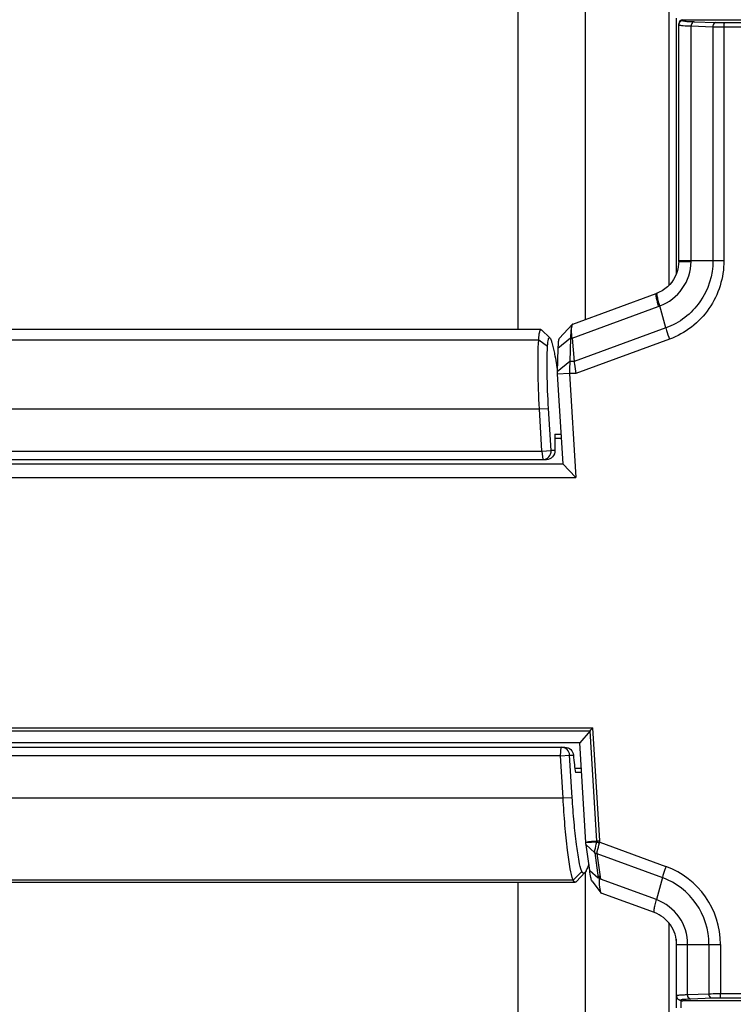
# Paper-space layout '13000475_1' of a CAD drawing. Units: millimetres. Extents: x 0 to 297, y 0 to 210.
# Drawn here: x 147 to 150, y 96 to 100 of the extents above; entities that cross this region are included whole.
import ezdxf

# ---------------------------------------------------------------- set-up
doc = ezdxf.new("R2010")
doc.units = ezdxf.units.MM
doc.header["$LTSCALE"] = 16.335
doc.layers.get('0').update_dxf_attribs({"linetype": 'CONTINUOUS'})

psp = doc.layouts.new('13000475_1')

# ---------------------------------------------------------------- linework, layer by layer
at = {"color": 9, "linetype": 'CONTINUOUS'}
for p, q in [((149.951518, 98.942229), (149.951518, 104.989138)), ((149.236653, 102.233216), (149.236653, 98.732117)), ((149.554265, 102.233216), (149.554265, 98.779885)), ((150.017348, 100.197557), (150.017348, 100.193031)), ((150.056259, 100.168412), (150.15896, 100.164825)), ((150.056259, 99.05745), (150.056259, 100.168412)), ((150.070943, 100.188399), (150.173644, 100.184813)), ((150.15896, 100.164825), (150.15896, 99.05745)), ((150.210969, 100.164275), (151.679184, 100.164275)), ((150.210969, 100.164275), (150.21097, 99.057593)), ((150.212652, 100.184263), (151.659427, 100.184263)), ((149.998173, 99.058775), (149.997409, 99.058938)), ((150.009459, 99.054241), (150.056206, 99.053758)), ((150.056206, 99.053758), (150.056278, 99.05745)), ((150.15896, 99.05745), (150.056259, 99.05745)), ((150.21097, 99.057593), (150.15896, 99.057366)), ((149.49294, 98.692598), (149.900473, 98.841494)), ((149.936695, 98.74018), (149.50276, 98.581637)), ((140.842762, 98.683904), (149.335085, 98.683904)), ((149.335098, 98.683916), (149.376863, 98.653701)), ((149.485516, 98.692533), (149.425823, 98.643371)), ((149.485516, 98.692533), (149.492946, 98.692533)), ((149.95378, 98.686969), (149.510654, 98.525069)), ((149.50276, 98.581637), (149.482608, 98.581637)), ((149.510654, 98.525069), (149.481255, 98.525069)), ((140.810162, 98.357557), (149.338277, 98.357557)), ((149.338277, 98.357557), (149.381537, 98.359999)), ((149.350463, 98.157557), (149.393723, 98.159999)), ((149.350463, 98.157557), (149.35395, 98.117557)), ((149.411654, 98.159999), (149.393723, 98.159999)), ((140.57079, 96.849841), (149.591594, 96.849841)), ((149.62423, 96.314217), (149.591594, 96.849841)), ((140.584554, 96.835699), (149.578852, 96.835699)), ((149.610678, 96.313354), (149.578852, 96.835699)), ((149.438202, 96.717557), (149.441689, 96.757557)), ((149.438202, 96.717557), (149.481462, 96.719999)), ((149.481462, 96.719999), (149.499283, 96.719999)), ((149.450388, 96.517557), (149.493648, 96.519999)), ((140.698051, 96.517557), (149.450388, 96.517557)), ((149.624021, 96.308625), (149.937104, 96.194237)), ((149.599628, 96.260048), (149.59987, 96.258516)), ((149.59987, 96.258516), (149.616677, 96.13926)), ((149.610018, 96.254289), (149.919873, 96.14108)), ((149.610018, 96.254289), (149.627047, 96.133519)), ((149.498193, 96.129253), (149.538801, 96.170525)), ((149.554265, 96.164579), (149.554265, 95.386393)), ((149.498164, 96.12928), (140.703244, 96.12928)), ((149.236653, 96.118774), (149.236653, 95.386393)), ((149.891737, 96.036811), (149.627047, 96.133519)), ((149.919873, 96.14108), (149.891737, 96.036811)), ((149.951518, 93.419223), (149.951518, 95.925685)), ((149.985163, 95.849132), (149.985163, 95.525932)), ((149.987212, 95.824809), (150.194796, 95.824809)), ((150.039618, 95.58635), (150.039618, 95.824809)), ((150.140485, 95.824809), (150.140485, 95.590225)), ((150.194796, 95.824809), (150.194796, 95.590839)), ((150.140485, 95.590225), (150.039618, 95.58635)), ((151.679184, 95.590839), (150.194796, 95.590839)), ((150.006983, 95.558981), (150.006983, 95.525933)), ((150.007403, 95.561593), (150.007927, 95.561325)), ((150.007927, 95.561325), (150.017333, 95.557557)), ((150.155745, 95.570237), (150.054878, 95.566363)), ((151.659427, 95.570851), (150.196479, 95.570851))]:
    psp.add_line(p, q, dxfattribs=at)
at = {"color": 7, "linetype": 'CONTINUOUS'}
for p, q in [((149.986918, 98.997574), (149.986918, 100.20538)), ((150.017348, 100.197557), (151.790529, 100.197557)), ((149.997409, 99.054685), (149.997409, 100.177606)), ((149.997409, 99.054685), (149.996989, 99.043091)), ((149.496597, 98.758815), (149.891374, 98.903051)), ((149.896139, 98.904872), (149.891432, 98.903073)), ((149.895443, 98.904192), (149.896116, 98.904862)), ((149.936695, 98.74018), (149.908535, 98.84454)), ((149.495363, 98.757933), (149.431638, 98.689643)), ((149.496682, 98.758846), (149.495444, 98.757962)), ((149.34581, 98.732117), (140.858479, 98.732117)), ((149.387687, 98.693507), (149.348187, 98.730941)), ((149.491963, 98.751033), (149.491063, 98.747881)), ((149.485516, 98.692533), (149.482608, 98.581637)), ((149.49294, 98.692598), (149.50276, 98.581637)), ((149.425823, 98.643371), (149.422914, 98.532475)), ((149.482608, 98.581637), (149.422914, 98.532475)), ((149.481255, 98.525069), (149.423195, 98.521161)), ((149.423195, 98.521161), (149.449005, 98.097557)), ((149.481255, 98.525069), (149.511202, 98.033557)), ((149.350463, 98.157557), (149.338277, 98.357557)), ((149.393723, 98.159999), (149.381537, 98.359999)), ((149.441694, 98.217557), (149.410715, 98.217557)), ((149.41115, 98.237557), (149.440475, 98.237557)), ((140.797976, 98.157557), (149.350463, 98.157557)), ((140.801463, 98.117557), (149.371381, 98.117557)), ((140.724535, 98.097557), (149.449005, 98.097557)), ((149.449005, 98.097557), (149.511202, 98.033557)), ((140.651182, 98.033557), (149.511202, 98.033557)), ((149.578852, 96.835699), (149.529433, 96.777557)), ((149.529433, 96.777557), (140.644108, 96.777557)), ((140.713724, 96.757557), (149.45912, 96.757557)), ((149.558068, 96.307588), (149.529433, 96.777557)), ((149.438202, 96.717557), (140.710237, 96.717557)), ((149.450388, 96.517557), (149.438202, 96.717557)), ((149.493648, 96.519999), (149.481462, 96.719999)), ((149.536744, 96.657557), (149.505768, 96.657557)), ((149.537963, 96.637557), (149.508638, 96.637557)), ((149.559226, 96.295289), (149.599628, 96.260048)), ((149.576255, 96.174519), (149.559226, 96.295289)), ((149.513783, 96.122305), (149.553245, 96.164579)), ((149.576255, 96.174519), (149.616677, 96.13926)), ((140.71145, 96.118774), (149.507587, 96.118774)), ((149.587524, 96.124672), (149.62902, 96.068591)), ((149.882638, 95.975254), (149.63045, 96.067394)), ((149.987212, 95.581934), (149.987212, 95.824809)), ((150.00055, 95.562748), (150.009951, 95.558981)), ((151.790529, 95.557557), (150.017333, 95.557557))]:
    psp.add_line(p, q, dxfattribs=at)
for points in [[(149.996989, 99.043091), (149.99513, 99.027721), (149.991802, 99.012591), (149.987029, 98.99783), (149.980859, 98.983585), (149.973352, 98.969997), (149.964578, 98.957191), (149.954623, 98.945291), (149.943592, 98.934411), (149.931585, 98.924646), (149.918698, 98.916074), (149.905028, 98.908764), (149.896116, 98.904863)], [(149.987212, 95.581933), (149.987325, 95.579802), (149.987933, 95.576578), (149.989005, 95.573601), (149.990484, 95.57089), (149.992281, 95.568518), (149.994202, 95.566601), (149.996114, 95.565113), (149.997969, 95.563967), (149.999681, 95.563116), (150.000582, 95.562735)]]:
    psp.add_lwpolyline(points, dxfattribs=at)
at = {"color": 9, "linetype": 'CONTINUOUS'}
for points in [[(149.609956, 96.309132), (149.610055, 96.309361), (149.610148, 96.309592), (149.610232, 96.309827), (149.610308, 96.310064), (149.610376, 96.310304), (149.610436, 96.310547)], [(149.610436, 96.310547), (149.610503, 96.310861), (149.610559, 96.311174), (149.610606, 96.311486), (149.610642, 96.311799), (149.610669, 96.31211), (149.610686, 96.312422), (149.610693, 96.312733), (149.610691, 96.313044), (149.610678, 96.313354)], [(149.623126, 96.304939), (149.623245, 96.305349), (149.62336, 96.30576), (149.623469, 96.30617), (149.623574, 96.30658), (149.623673, 96.30699), (149.623768, 96.307399), (149.623857, 96.307808), (149.623942, 96.308217), (149.624021, 96.308625)]]:
    psp.add_lwpolyline(points, dxfattribs=at)
for centre, radius, start, end in [((149.764479, 99.213668), 0.396242, 290.072465, 291.318659), ((149.565165, 96.458932), 0.151504, 267.314842, 267.904619), ((149.702, 96.918858), 0.615164, 261.43999, 262.614149), ((149.703144, 94.946833), 1.369646, 93.348241, 93.871005), ((149.595503, 96.312489), 0.028778, 352.285329, 3.443909), ((149.801699, 95.825197), 0.393097, 359.943511, 69.851354), ((149.803951, 95.825141), 0.336535, 359.94357, 69.851295), ((149.814032, 95.825031), 0.225586, 359.943574, 69.851291), ((150.008057, 95.581613), 0.020296, 248.398759, 259.819646), ((150.007947, 95.580933), 0.019607, 259.785013, 269.942492)]:
    psp.add_arc(centre, radius, start, end, dxfattribs=at)
at = {"color": 7, "linetype": 'CONTINUOUS'}
for centre, radius, start, end in [((145.941632, 97.93389), 3.535355, 9.996981, 10.274016), ((149.948174, 96.280697), 0.353248, 201.821836, 204.622876)]:
    psp.add_arc(centre, radius, start, end, dxfattribs=at)
for centre, major_axis, ratio, start_param, end_param in [((150.017409, 100.177545), (0.012701, -0.015498), 0.99690267, 2.45657392, 4.02432855), ((149.427685, 98.117557), (-0.009823, 0.159998), 0.08683093, 0.71740336, 1.29698965), ((149.51055, 96.757557), (-0.009823, 0.159998), 0.08683093, -4.48077098, -3.86965779), ((150.017333, 95.577569), (0, 0.020012), 0.99558784, -3.5211587, -3.14159265)]:
    psp.add_ellipse(centre, major_axis=major_axis, ratio=ratio, start_param=start_param, end_param=end_param, dxfattribs=at)
at = {"color": 9, "linetype": 'CONTINUOUS'}
for points in [[(150.004525, 100.188335), (150.000223, 100.184715), (149.997409, 100.178665), (149.997409, 100.173043)], [(150.017348, 100.193031), (150.012796, 100.193017), (150.008008, 100.191265), (150.004525, 100.188335)], [(149.610678, 96.313354), (149.593091, 96.311972), (149.575279, 96.311484), (149.558066, 96.307617)], [(149.609956, 96.309132), (149.593196, 96.308206), (149.5764, 96.306915), (149.559626, 96.307529)], [(149.610018, 96.254289), (149.606845, 96.25473), (149.601925, 96.255566), (149.601502, 96.258741)]]:
    psp.add_open_spline(points, degree=3, dxfattribs=at)
for points, knots in [([(149.997409, 100.173043), (149.997409, 100.171907), (150.003963, 100.171941), (150.006927, 100.171), (150.010103, 100.170723)], [0, 0, 0, 0, 0.26273881, 1, 1, 1, 1]), ([(150.010103, 100.170723), (150.012953, 100.170474), (150.028321, 100.169376), (150.04372, 100.16881), (150.056259, 100.168412)], [0, 0, 0, 0, 0.1857066, 1, 1, 1, 1]), ([(150.017348, 100.193031), (150.017348, 100.191788), (150.024441, 100.191799), (150.032502, 100.189908), (150.05048, 100.189359), (150.063328, 100.188665), (150.070943, 100.188399)], [0, 0, 0, 0, 0.06911361, 0.26265819, 0.57637795, 1, 1, 1, 1]), ([(150.070943, 100.188399), (150.064828, 100.188186), (150.057347, 100.179395), (150.056299, 100.170951), (150.056259, 100.168412)], [0, 0, 0, 0, 0.7066726, 1, 1, 1, 1]), ([(150.173644, 100.184813), (150.167529, 100.1846), (150.160048, 100.175809), (150.159, 100.167365), (150.15896, 100.164825)], [0, 0, 0, 0, 0.7066726, 1, 1, 1, 1]), ([(150.15896, 100.164825), (150.162618, 100.164729), (150.179952, 100.164374), (150.197291, 100.164275), (150.210969, 100.164275)], [0, 0, 0, 0, 0.21105484, 1, 1, 1, 1]), ([(150.173644, 100.184813), (150.176388, 100.184717), (150.189387, 100.184362), (150.202392, 100.184263), (150.212652, 100.184263)], [0, 0, 0, 0, 0.21106822, 1, 1, 1, 1]), ([(150.212652, 100.184263), (150.212083, 100.184035), (150.211986, 100.181381), (150.210865, 100.175429), (150.210969, 100.168909), (150.210969, 100.164275)], [0, 0, 0, 0, 0.09120371, 0.30993976, 1, 1, 1, 1]), ([(149.908496, 98.844685), (149.950253, 98.860224), (150.026173, 98.918084), (150.055565, 99.00902), (150.056206, 99.053758)], [0, 0, 0, 0, 0.49894914, 1, 1, 1, 1]), ([(150.15896, 99.05745), (150.159191, 98.989677), (150.115722, 98.851177), (150.000378, 98.762883), (149.936695, 98.74018)], [0, 0, 0, 0, 0.50060605, 1, 1, 1, 1]), ([(150.21097, 99.057593), (150.211396, 98.978703), (150.161489, 98.817298), (150.027731, 98.713967), (149.95378, 98.686969)], [0, 0, 0, 0, 0.50052515, 1, 1, 1, 1]), ([(149.997409, 99.054685), (149.997409, 99.05367), (150.003926, 99.055658), (150.006453, 99.054295), (150.009459, 99.054241)], [0, 0, 0, 0, 0.25241172, 1, 1, 1, 1]), ([(150.056259, 99.05745), (150.048732, 99.057545), (150.029385, 99.058027), (150.009946, 99.057514), (149.998173, 99.058775)], [0, 0, 0, 0, 0.38863503, 1, 1, 1, 1]), ([(149.891374, 98.90305), (149.8901, 98.90258), (149.889103, 98.897226), (149.88953, 98.893411), (149.889848, 98.890453)], [0, 0, 0, 0, 0.31354486, 1, 1, 1, 1]), ([(149.889848, 98.890453), (149.890173, 98.887435), (149.892739, 98.870912), (149.896911, 98.854695), (149.900473, 98.841494)], [0, 0, 0, 0, 0.18166971, 1, 1, 1, 1]), ([(149.936698, 98.740181), (149.937732, 98.736368), (149.942767, 98.718427), (149.948869, 98.700805), (149.95378, 98.686969)], [0, 0, 0, 0, 0.21202087, 1, 1, 1, 1]), ([(149.599506, 96.260154), (149.600043, 96.263689), (149.603018, 96.280122), (149.606733, 96.296413), (149.609956, 96.309132)], [0, 0, 0, 0, 0.21414589, 1, 1, 1, 1]), ([(149.609883, 96.254338), (149.610648, 96.257974), (149.614607, 96.274958), (149.619216, 96.291786), (149.623126, 96.304939)], [0, 0, 0, 0, 0.21307883, 1, 1, 1, 1]), ([(149.609956, 96.309132), (149.610736, 96.30884), (149.614704, 96.30738), (149.618768, 96.306168), (149.622073, 96.305385)], [0, 0, 0, 0, 0.19693991, 1, 1, 1, 1]), ([(149.937104, 96.194237), (149.935337, 96.189364), (149.92914, 96.171798), (149.923375, 96.154062), (149.919873, 96.14108)], [0, 0, 0, 0, 0.278245, 1, 1, 1, 1]), ([(149.882639, 95.975255), (149.880991, 95.975863), (149.880445, 95.983404), (149.88183, 95.99433), (149.885726, 96.013941), (149.889474, 96.028423), (149.891737, 96.036811)], [0, 0, 0, 0, 0.08353667, 0.27797559, 0.58673248, 1, 1, 1, 1]), ([(150.194796, 95.590839), (150.189659, 95.590839), (150.171554, 95.590788), (150.153448, 95.590599), (150.140485, 95.590225)], [0, 0, 0, 0, 0.2837436, 1, 1, 1, 1]), ([(150.155745, 95.570237), (150.149499, 95.570439), (150.141647, 95.57907), (150.140526, 95.587682), (150.140485, 95.590225)], [0, 0, 0, 0, 0.71070617, 1, 1, 1, 1]), ([(150.196479, 95.570851), (150.19591, 95.571079), (150.195813, 95.573733), (150.194692, 95.579685), (150.194796, 95.586204), (150.194796, 95.590839)], [0, 0, 0, 0, 0.09120315, 0.30993887, 1, 1, 1, 1]), ([(150.039618, 95.58635), (150.03215, 95.586089), (150.019577, 95.585404), (150.001976, 95.584915), (149.994142, 95.58305), (149.987211, 95.583139), (149.987212, 95.581934)], [0, 0, 0, 0, 0.42504471, 0.73858185, 0.93144624, 1, 1, 1, 1]), ([(150.054878, 95.566363), (150.047658, 95.566085), (150.035895, 95.56595), (150.018757, 95.56364), (150.012959, 95.564641), (150.006824, 95.561999), (150.007403, 95.561593)], [0, 0, 0, 0, 0.45072719, 0.77287158, 0.95583411, 1, 1, 1, 1]), ([(150.054878, 95.566363), (150.048632, 95.566564), (150.040779, 95.575195), (150.039658, 95.583807), (150.039618, 95.58635)], [0, 0, 0, 0, 0.71070616, 1, 1, 1, 1]), ([(150.196479, 95.570851), (150.192626, 95.570851), (150.179046, 95.5708), (150.165465, 95.570611), (150.155745, 95.570237)], [0, 0, 0, 0, 0.28373954, 1, 1, 1, 1])]:
    psp.add_open_spline(points, degree=3, knots=knots, dxfattribs=at)
at = {"color": 7, "linetype": 'CONTINUOUS'}
for points, knots in [([(149.89906, 98.877409), (149.897558, 98.883377), (149.896075, 98.891823), (149.894072, 98.901634), (149.895443, 98.904192)], [0, 0, 0, 0, 0.67957319, 1, 1, 1, 1]), ([(149.908535, 98.844539), (149.907564, 98.847612), (149.904191, 98.858504), (149.901056, 98.869475), (149.89906, 98.877409)], [0, 0, 0, 0, 0.28255385, 1, 1, 1, 1]), ([(149.335085, 98.683904), (149.335251, 98.68613), (149.335886, 98.694163), (149.336672, 98.702187), (149.337432, 98.707964)], [0, 0, 0, 0, 0.27688973, 1, 1, 1, 1]), ([(149.337432, 98.707964), (149.338241, 98.714114), (149.339128, 98.721311), (149.343307, 98.732123), (149.345818, 98.732121)], [0, 0, 0, 0, 0.71183526, 1, 1, 1, 1]), ([(149.345818, 98.732121), (149.346223, 98.732121), (149.347124, 98.731853), (149.347836, 98.731281), (149.348196, 98.730938)], [0, 0, 0, 0, 0.44858768, 1, 1, 1, 1]), ([(149.491059, 98.747835), (149.490376, 98.74466), (149.487239, 98.726376), (149.486096, 98.707812), (149.485516, 98.692533)], [0, 0, 0, 0, 0.17521866, 1, 1, 1, 1]), ([(149.492946, 98.692533), (149.492392, 98.698457), (149.490971, 98.716833), (149.489876, 98.735387), (149.491059, 98.747835)], [0, 0, 0, 0, 0.32240691, 1, 1, 1, 1]), ([(149.338277, 98.357557), (149.334954, 98.418715), (149.331123, 98.527475), (149.33191, 98.636431), (149.335085, 98.683904)], [0, 0, 0, 0, 0.5627987, 1, 1, 1, 1]), ([(149.376877, 98.653691), (149.377287, 98.660238), (149.377851, 98.671752), (149.380713, 98.684069), (149.381706, 98.694138), (149.386768, 98.694378), (149.387687, 98.693507)], [0, 0, 0, 0, 0.43987167, 0.7464955, 0.91505317, 1, 1, 1, 1]), ([(149.387687, 98.693507), (149.389819, 98.691487), (149.393225, 98.683688), (149.401111, 98.660082), (149.405768, 98.638135), (149.409252, 98.621533)], [0, 0, 0, 0, 0.11672928, 0.32575456, 1, 1, 1, 1]), ([(149.431638, 98.689643), (149.428244, 98.686006), (149.427832, 98.668629), (149.426094, 98.654002), (149.425823, 98.643371)], [0, 0, 0, 0, 0.31869662, 1, 1, 1, 1]), ([(149.381537, 98.359999), (149.378182, 98.41503), (149.374206, 98.512899), (149.374215, 98.610975), (149.376874, 98.653712)], [0, 0, 0, 0, 0.56285473, 1, 1, 1, 1]), ([(149.409252, 98.621533), (149.410154, 98.617234), (149.414044, 98.598244), (149.417627, 98.579193), (149.420302, 98.564442)], [0, 0, 0, 0, 0.22660612, 1, 1, 1, 1]), ([(149.482608, 98.581637), (149.482281, 98.577603), (149.481266, 98.558762), (149.481009, 98.539884), (149.481255, 98.525069)], [0, 0, 0, 0, 0.21454946, 1, 1, 1, 1]), ([(149.50276, 98.581637), (149.503119, 98.577584), (149.505145, 98.558647), (149.508064, 98.539816), (149.510654, 98.525069)], [0, 0, 0, 0, 0.21369395, 1, 1, 1, 1]), ([(149.35395, 98.117557), (149.364496, 98.117557), (149.386558, 98.126843), (149.394366, 98.149443), (149.393723, 98.159999)], [0, 0, 0, 0, 0.49930923, 1, 1, 1, 1]), ([(149.411654, 98.159999), (149.412044, 98.149451), (149.40408, 98.127026), (149.382011, 98.117557), (149.371381, 98.117557)], [0, 0, 0, 0, 0.49822328, 1, 1, 1, 1]), ([(149.481462, 96.719999), (149.480865, 96.729801), (149.471847, 96.749668), (149.451484, 96.757557), (149.441689, 96.757557)], [0, 0, 0, 0, 0.50065004, 1, 1, 1, 1]), ([(149.45912, 96.757557), (149.468973, 96.757557), (149.489365, 96.749539), (149.49848, 96.729789), (149.499283, 96.719999)], [0, 0, 0, 0, 0.50078089, 1, 1, 1, 1]), ([(149.538776, 96.170549), (149.532533, 96.185624), (149.52396, 96.228599), (149.51203, 96.305928), (149.501628, 96.406861), (149.496029, 96.480871), (149.493648, 96.519999)], [0, 0, 0, 0, 0.13867359, 0.3690103, 0.66682338, 1, 1, 1, 1]), ([(149.498164, 96.12928), (149.491389, 96.146059), (149.482024, 96.193757), (149.469402, 96.279706), (149.458437, 96.391841), (149.452814, 96.474082), (149.450388, 96.517557)], [0, 0, 0, 0, 0.13852523, 0.36882045, 0.66667492, 1, 1, 1, 1]), ([(149.571694, 96.203688), (149.570854, 96.201271), (149.56772, 96.192491), (149.564288, 96.183798), (149.561363, 96.177696)], [0, 0, 0, 0, 0.27436869, 1, 1, 1, 1]), ([(149.553245, 96.164579), (149.551413, 96.162617), (149.543749, 96.158619), (149.540275, 96.167062), (149.538773, 96.170622)], [0, 0, 0, 0, 0.4098773, 1, 1, 1, 1]), ([(149.561363, 96.177696), (149.56069, 96.176294), (149.558372, 96.171709), (149.555698, 96.167207), (149.553245, 96.164579)], [0, 0, 0, 0, 0.30199645, 1, 1, 1, 1]), ([(149.587524, 96.124672), (149.584155, 96.129228), (149.581128, 96.146862), (149.577842, 96.163218), (149.576255, 96.174519)], [0, 0, 0, 0, 0.33180385, 1, 1, 1, 1]), ([(149.620239, 96.149387), (149.619808, 96.147401), (149.618905, 96.144749), (149.618307, 96.138799), (149.616703, 96.139077)], [0, 0, 0, 0, 0.55526469, 1, 1, 1, 1]), ([(149.620239, 96.149387), (149.620478, 96.131082), (149.621234, 96.106771), (149.625199, 96.080202), (149.627144, 96.071141), (149.629018, 96.068603)], [0, 0, 0, 0, 0.67294007, 0.88402975, 1, 1, 1, 1]), ([(149.507587, 96.118767), (149.50681, 96.11877), (149.50193, 96.120107), (149.499586, 96.125441), (149.498164, 96.12928)], [0, 0, 0, 0, 0.15957241, 1, 1, 1, 1]), ([(149.629018, 96.068603), (149.629223, 96.068324), (149.629639, 96.067843), (149.630183, 96.067494), (149.63045, 96.067396)], [0, 0, 0, 0, 0.5489526, 1, 1, 1, 1]), ([(149.987212, 95.824809), (149.987212, 95.857003), (149.967104, 95.92264), (149.912539, 95.96433), (149.882638, 95.975254)], [0, 0, 0, 0, 0.50280772, 1, 1, 1, 1])]:
    psp.add_open_spline(points, degree=3, knots=knots, dxfattribs=at)
for points in [[(149.495444, 98.757962), (149.493656, 98.756095), (149.492757, 98.753492), (149.491963, 98.751033)], [(149.422914, 98.532475), (149.422812, 98.528704), (149.422964, 98.524927), (149.423195, 98.521161)], [(149.578852, 96.835699), (149.582961, 96.840534), (149.587255, 96.845211), (149.591594, 96.849841)], [(149.559226, 96.295289), (149.558649, 96.299366), (149.558318, 96.303478), (149.558068, 96.307588)], [(149.599506, 96.260154), (149.602125, 96.25761), (149.606006, 96.255435), (149.60962, 96.255951)], [(149.513773, 96.122303), (149.512155, 96.120564), (149.509962, 96.118756), (149.507587, 96.118767)]]:
    psp.add_open_spline(points, degree=3, dxfattribs=at)

doc.saveas('drawing.dxf')
